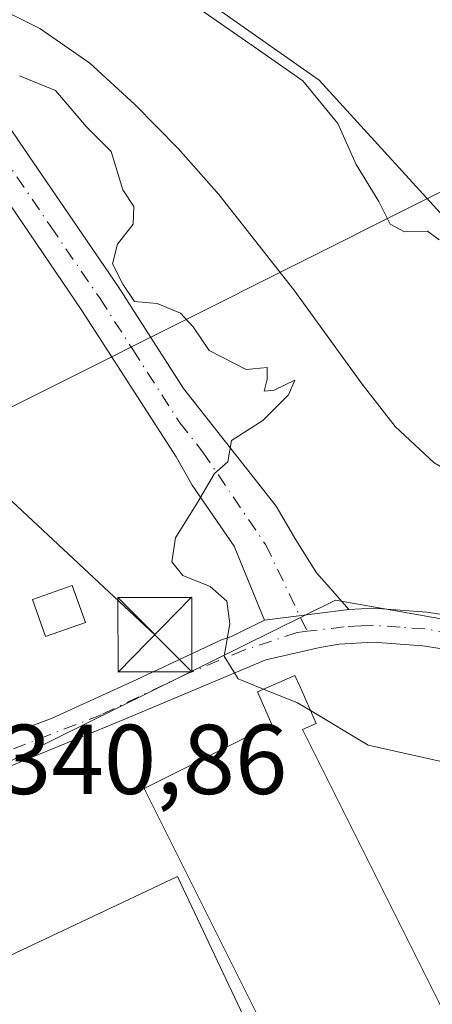
# Model space of a CAD drawing. Units: metres. Extents: x 573680 to 577142, y 4696435 to 4698786.
# Drawn here: x 573751 to 573793, y 4697006 to 4697106 of the extents above; entities that cross this region are included whole.
import ezdxf

# ---------------------------------------------------------------- set-up
doc = ezdxf.new("R2010")
doc.units = ezdxf.units.M
doc.header["$MEASUREMENT"] = 0
doc.linetypes.add('DGN Style 4', pattern=[2.6384748266838614, 1.318413404963828, -0.6592067024819142, 0.001648016756204785, -0.6592067024819142])
for name, color, linetype, lineweight in [('Camino Cxs', 7, 'Continuous', 0), ('Camino eje', 30, 'DGN Style 4', 13), ('Comarca CxS', 21, 'Continuous', 0), ('Comunidad Autónoma CxS', 142, 'Continuous', 0), ('Corriente natural lineal', 142, 'Continuous', 13), ('Cultivos herbáceos CxS', 92, 'Continuous', 0), ('Curva de nivel normal', 30, 'Continuous', 0), ('Edificación industrial Cxs', 135, 'Continuous', 13), ('Edificación ligera', 1, 'Continuous', 0), ('Edificación ligera Cxs', 1, 'Continuous', 0), ('Instalación deportiva CxS', 7, 'Continuous', 0), ('Matorral CxS', 135, 'Continuous', 0), ('Municipio CxS', 4, 'Continuous', 0), ('Núcleo urbano CxS', 7, 'Continuous', 0), ('Provincia CxS', 1, 'Continuous', 0), ('Rótulo de punto de cota en terreno', 7, 'Continuous', 0), ('Tendido', 6, 'Continuous', 0), ('Torre de tendido puntual', 7, 'Continuous', 0)]:
    doc.layers.add(name, color=color, linetype=linetype, lineweight=lineweight)
doc.styles.add('Style-Arial', font='txt')

# ---------------------------------------------------------------- blocks, each defined once
blk = doc.blocks.new('*U10')
at = {"layer": 'Matorral CxS', "color": 135, "linetype": 'Continuous', "lineweight": 0}
for points in [[(573699.3936999999, 4696878.063800001, 333.1860000000015), (573699.0426000003, 4696911.3729, 342.2142000000022), (573713.2235000003, 4696915.7755, 341.9706000000006), (573728.4587000003, 4696912.5781, 341.8766000000033), (573749.8318999996, 4696922.1195, 341.9357000000018), (573765.2697000002, 4696928.955499999, 341.4645000000019), (573765.9647000004, 4696929.1107, 341.4519), (573788.8869000003, 4696934.2271, 340.1955000000016), (573806.4753000002, 4696952.3639, 341.2381000000024), (573832.9265000002, 4696968.944900001, 340.5139999999956), (573850.4984999998, 4696968.854499999, 339.0114999999932), (573856.0323000001, 4696976.1249, 338.9597000000067), (573876.0405000001, 4696992.8325, 334.829700000002), (573848.2411000002, 4697016.122300001, 335.9606000000058), (573826.2131000003, 4697033.771500001, 336.7485000000015), (573808.4200999998, 4697042.418500001, 337.761599999998), (573782.8772999998, 4697046.9279, 339.5326999999961), (573745.1738999998, 4697028.291099999, 341.0614999999962), (573746.8881000001, 4697057.503500001, 340.5274000000064), (573740.1347000003, 4697091.290899999, 340.6129999999976), (573713.8579000002, 4697109.1413, 341.868100000007)], [(573738.1605000002, 4697129.757300001, 340.8709999999992), (573781.2357000001, 4697099.532299999, 341.1619000000064), (573809.9237000003, 4697068.0919, 339.4383999999991), (573822.0547000002, 4697066.112299999, 339.1334000000061), (573837.9398999996, 4697071.8037, 339.7219000000041), (573842.5537, 4697068.0067, 339.3644000000059), (573862.6727, 4697051.4497, 338.6420999999973), (573890.3863000004, 4697030.367900001, 338.4977999999974), (573901.9817000004, 4697027.583500001, 338.4771000000038), (573920.5541000003, 4697027.5833, 338.9621999999945), (573930.6552999998, 4697015.994899999, 334.7332000000025), (573896.0267000003, 4696991.162699999, 332.7136000000028), (573788.5932999998, 4696916.573899999, 335.4098999999987), (573766.6832999997, 4696904.4801, 335.3481999999931), (573738.1990999999, 4696891.321900001, 334.2921999999962), (573711.6781000001, 4696881.6823, 333.0028000000021)]]:
    blk.add_polyline3d(points, dxfattribs=at)
blk = doc.blocks.new('5TTEND')
at = {"layer": 'Instalación deportiva CxS', "color": 7, "linetype": 'Continuous', "lineweight": 0}
for p, q in [((-0.375, 0.3754), (0.375, -0.3746)), ((0.3720000000000001, 0.3784000000000001), (-0.3720000000000001, -0.3776))]:
    blk.add_line(p, q, dxfattribs=at)
at = {"layer": 'Instalación deportiva CxS', "color": 7, "linetype": 'Continuous', "lineweight": 0, "flags": 128}
blk.add_lwpolyline([(-0.375, -0.3746), (0.375, -0.3746), (0.375, 0.3754), (-0.375, 0.3754), (-0.3720000000000001, -0.3776)], dxfattribs=at)

msp = doc.modelspace()

# ---------------------------------------------------------------- linework, layer by layer
at = {"layer": 'Camino Cxs', "color": 7, "linetype": 'Continuous', "lineweight": 0, "extrusion": (0.04870702626448926, 0.006107164298801825, 0.9987944373777308), "elevation": 56971.92827492997, "flags": 128}
msp.add_lwpolyline([(4589167.869483629, -1152276.912390826), (4589167.869483629, -1152285.545793532)], dxfattribs=at)
msp.add_lwpolyline([(4589167.869483629, -1152276.912390826), (4589167.869483629, -1152285.545793532)], dxfattribs=at)
at = {"layer": 'Camino Cxs', "color": 7, "linetype": 'Continuous', "lineweight": 0}
for points in [[(573735.7925000004, 4697142.7885, 341.5550999999978), (573736.2273000004, 4697139.6369, 341.4217999999965), (573737.0169000002, 4697134.8983, 341.2180999999982), (573737.8085000003, 4697130.2731, 341.0062999999937), (573739.9801000003, 4697122.340100001, 340.8074000000051), (573741.4501, 4697114.350099999, 341.5466000000015), (573742.2701000003, 4697109.700099999, 343.3052000000025), (573743.4001000002, 4697105.630100001, 345.005799999999), (573746.7401000002, 4697099.460100001, 343.7795000000042), (573750.9301000005, 4697093.2501, 341.8052000000025), (573760.9101, 4697078.6501, 342.7382999999973), (573767.5100999996, 4697068.360099999, 341.8796000000002), (573776.8800999997, 4697056.4301, 341.4818999999989), (573778.8901000004, 4697053.030099999, 340.3064000000013), (573780.9801000003, 4697049.710100001, 339.8059999999969), (573782.6101000002, 4697047.850099999, 339.5286000000052), (573784.2500999998, 4697045.9901, 339.3812999999937)], [(573742.2701000003, 4697109.700099999, 343.3052000000025), (573743.4001000002, 4697105.630100001, 345.005799999999), (573746.7401000002, 4697099.460100001, 343.7795000000042), (573750.9301000005, 4697093.2501, 341.8052000000025), (573760.9101, 4697078.6501, 342.7382999999973), (573767.5100999996, 4697068.360099999, 341.8796000000002), (573776.8800999997, 4697056.4301, 341.4818999999989), (573778.8901000004, 4697053.030099999, 340.3064000000013), (573780.9801000003, 4697049.710100001, 339.8059999999969), (573782.6101000002, 4697047.850099999, 339.5286000000052), (573784.2500999998, 4697045.9901, 339.3812999999937), (573775.6941000001, 4697044.917300001, 339.8050999999978), (573775.1401000004, 4697046.302300001, 339.8120999999956), (573772.6469000002, 4697052.397100001, 340.1008000000002), (573768.4101, 4697058.5701, 340.5195999999996), (573766.7701000003, 4697061.420100001, 341.492499999993), (573757.2600999996, 4697076.2301, 340.7026000000042), (573747.3201000001, 4697090.800100001, 341.2636999999959), (573743.0000999998, 4697097.190099999, 341.7456999999995), (573740.8327000003, 4697101.189200001, 345.366399999999), (573740.0153999999, 4697102.6972, 347.1141999999964), (573739.3201000001, 4697103.9801, 347.7075999999943), (573739.2396, 4697104.27, 347.7837), (573738.0000999998, 4697108.7301, 348.0608000000066)], [(573775.6941000001, 4697044.917300001, 339.8050999999978), (573775.1401000004, 4697046.302300001, 339.8120999999956), (573772.6469000002, 4697052.397100001, 340.1008000000002), (573768.4101, 4697058.5701, 340.5195999999996), (573766.7701000003, 4697061.420100001, 341.492499999993), (573757.2600999996, 4697076.2301, 340.7026000000042), (573747.3201000001, 4697090.800100001, 341.2636999999959), (573743.0000999998, 4697097.190099999, 341.7456999999995), (573740.8327000003, 4697101.189200001, 345.366399999999)], [(573744.8501000004, 4697031.470100001, 343.1113000000041), (573754.2301000003, 4697034.9901, 342.1465999999928), (573762.8201000001, 4697038.9001, 342.4324000000051), (573771.3800999997, 4697042.920100001, 340.2929000000004), (573772.3901000004, 4697043.280099999, 339.978099999993), (573775.6941000001, 4697044.917300001, 339.8050999999978), (573784.2500999998, 4697045.9901, 339.3812999999937), (573786.7401000002, 4697046.120100001, 339.3263000000007), (573792.1201, 4697045.7401, 339.0038000000059), (573797.4901000002, 4697044.9101, 338.7396000000008)], [(573784.2500999998, 4697045.9901, 339.3812999999937), (573786.7401000002, 4697046.120100001, 339.3263000000007), (573792.1201, 4697045.7401, 339.0038000000059), (573797.4901000002, 4697044.9101, 338.7396000000008), (573805.0201000003, 4697043.300100001, 339.6083999999973), (573812.4700999996, 4697041.450099999, 342.1646999999939), (573819.9700999996, 4697039.460100001, 341.1285000000062), (573827.1201, 4697036.4001, 342.1199999999953), (573835.1201, 4697030.380100001, 340.1579999999958), (573842.3601000002, 4697023.530099999, 338.2134999999981), (573848.8101000004, 4697016.970100001, 339.7881999999955), (573855.4101, 4697010.600099999, 339.678899999999), (573862.9700999996, 4697004.370100001, 335.7556000000041), (573870.5201000003, 4696998.120100001, 336.063599999994), (573876.2401000002, 4696993.1601, 335.0258000000031), (573881.9700999996, 4696988.200099999, 334.348800000007), (573884.1501000002, 4696986.440099999, 334.9992000000057), (573886.3901000004, 4696984.800100001, 335.2209000000003), (573889.0100999996, 4696983.470100001, 334.5212000000029), (573891.5166999997, 4696982.3533, 333.7207000000053)], [(573730.4987000005, 4697026.029999999, 341.6146000000008), (573735.4801000003, 4697027.950099999, 341.4379000000045), (573744.8501000004, 4697031.470100001, 343.1113000000041), (573754.2301000003, 4697034.9901, 342.1465999999928), (573762.8201000001, 4697038.9001, 342.4324000000051), (573771.3800999997, 4697042.920100001, 340.2929000000004), (573772.3901000004, 4697043.280099999, 339.978099999993), (573775.6941000001, 4697044.917300001, 339.8050999999978)], [(573796.8701, 4697041.520099999, 338.7293999999966), (573791.7301000003, 4697042.3201, 338.6840999999986), (573786.7100999998, 4697042.6801, 339.0338000000047), (573783.2600999996, 4697042.4901, 339.2764000000025), (573781.2901, 4697042.140100001, 339.5486999999994), (573775.8327000003, 4697040.9003, 340.3472000000039), (573761.0115, 4697034.667099999, 341.3353999999963), (573737.5701000001, 4697025.0601, 341.1790000000037), (573736.7001, 4697024.7301, 341.2170000000042), (573727.5301000001, 4697021.200099999, 341.9818999999989), (573718.4501, 4697017.550100001, 342.274900000004), (573704.7100999998, 4697011.4101, 342.061400000006), (573698.0202000003, 4697008.380100001, 342.1613999999972)], [(573796.8701, 4697041.520099999, 338.7293999999966), (573791.7301000003, 4697042.3201, 338.6840999999986), (573786.7100999998, 4697042.6801, 339.0338000000047), (573783.2600999996, 4697042.4901, 339.2764000000025), (573781.2901, 4697042.140100001, 339.5486999999994), (573775.8327000003, 4697040.9003, 340.3472000000039), (573761.0115, 4697034.667099999, 341.3353999999963), (573737.5701000001, 4697025.0601, 341.1790000000037)]]:
    msp.add_polyline3d(points, dxfattribs=at)
at = {"layer": 'Camino eje', "color": 30, "linetype": 'DGN Style 4', "lineweight": 13}
for points in [[(573734.2149, 4697143.247500001, 341.5736000000034), (573734.7440999999, 4697139.4111, 341.4070000000065), (573735.5378999999, 4697134.648499999, 341.1831999999995), (573736.3300999999, 4697130.020099999, 341.0996000000014), (573737.8300999999, 4697121.9451, 340.8074999999953), (573738.5601000004, 4697117.960100001, 342.1983000000037), (573739.2950999998, 4697113.965100001, 343.3172999999952), (573739.7050999999, 4697111.640100001, 344.1597000000039), (573740.1350999996, 4697109.215100001, 345.6805000000023), (573741.3601000002, 4697104.8051, 345.9703000000009), (573744.8701, 4697098.325099999, 342.5016000000033), (573747.0301000001, 4697095.130100001, 341.7403000000049), (573749.1250999998, 4697092.0251, 341.3638999999966), (573754.0950999996, 4697084.7401, 340.5739000000031), (573759.0850999998, 4697077.440099999, 341.2274000000034), (573762.3850999996, 4697072.295100001, 343.1380000000063), (573767.1401000004, 4697064.890100001, 341.3144999999931), (573769.4851000002, 4697061.905099999, 340.4918000000035), (573775.8327000003, 4697052.535499999, 340.0004999999946), (573780.0236999998, 4697043.791300001, 339.5559000000067)], [(573889.2143000001, 4696976.3365, 333.4106000000029), (573877.9650999998, 4696989.395099999, 334.8307000000059), (573875.1151000002, 4696991.860099999, 335.0831000000035), (573869.4051000001, 4696996.8101, 336.227899999998), (573861.8750999998, 4697003.045100001, 336.0880000000034), (573858.0950999996, 4697006.1601, 337.5675000000047), (573854.2651000004, 4697009.3201, 339.0706000000064), (573847.6001000004, 4697015.7501, 338.9809999999998), (573841.1551000001, 4697022.3051, 337.5335000000051), (573834.0100999996, 4697029.065099999, 338.9973999999929), (573826.2550999997, 4697034.9001, 340.5190000000002), (573819.4101, 4697037.8301, 339.6540999999997), (573812.0401, 4697039.7851, 340.5678999999946), (573808.3601000002, 4697040.6951, 339.8104000000022), (573804.6350999996, 4697041.620100001, 338.8896999999997), (573797.1801000005, 4697043.215100001, 338.4587999999931), (573794.6101000002, 4697043.6151, 338.6321000000025), (573791.9250999996, 4697044.030099999, 338.8084999999992), (573789.4151, 4697044.210100001, 338.997000000003), (573786.7251000004, 4697044.4001, 339.1796999999933), (573785.4801000003, 4697044.335100001, 339.2351999999955), (573783.7550999997, 4697044.2401, 339.315499999997), (573780.0236999998, 4697043.791300001, 339.5559000000067)], [(573780.0236999998, 4697043.791300001, 339.5559000000067), (573779.0185000002, 4697043.670499999, 339.6333000000013), (573773.6164999995, 4697041.869899999, 340.0341999999946), (573767.9373000005, 4697039.515100001, 340.7532000000065), (573759.2106999997, 4697035.3595, 341.7314999999944), (573748.5450999998, 4697031.204100001, 342.5283000000054), (573741.2100999998, 4697028.265100001, 341.8055000000023), (573736.3075000001, 4697026.422499999, 341.3044999999984), (573731.5050999997, 4697024.575099999, 341.545499999993), (573726.9001000002, 4697022.800100001, 341.8269), (573717.7801000001, 4697019.1351, 342.145199999999), (573712.0500999996, 4697016.8201, 342.4637999999977), (573705.1801000005, 4697013.7501, 341.9566999999952), (573701.9801000003, 4697012.3851, 341.9152000000031), (573698.6350999996, 4697010.870100001, 342.0332000000053), (573697.9968999998, 4697010.582800001, 342.0454000000027)]]:
    msp.add_polyline3d(points, dxfattribs=at)
at = {"layer": 'Comarca CxS', "color": 21, "linetype": 'Continuous', "lineweight": 0}
msp.add_3dface([(577132.2500005754, 4696472.359983013), (573704.06000055, 4696435.329983012), (573679.6800005509, 4698748.45998299), (577106.7200005776, 4698785.529982988)], dxfattribs=at)
at = {"layer": 'Comunidad Autónoma CxS', "color": 142, "linetype": 'Continuous', "lineweight": 0}
msp.add_3dface([(577132.2500005754, 4696472.359983013), (573704.06000055, 4696435.329983012), (573679.6800005509, 4698748.45998299), (577106.7200005776, 4698785.529982988)], dxfattribs=at)
at = {"layer": 'Corriente natural lineal', "color": 142, "linetype": 'Continuous', "lineweight": 13}
msp.add_polyline3d([(573742.2401000002, 4697109.870100001, 340.1257000000041), (573747.6001000004, 4697107.4301, 340.1266999999934), (573753.0000999998, 4697104.7401, 339.3981000000058), (573758.0601000004, 4697101.2501, 339.1472000000067), (573762.6001000004, 4697097.0601, 339.4315000000061), (573766.9901000002, 4697092.630100001, 338.3839000000008), (573771.1101000002, 4697087.970100001, 338.0733999999939), (573778.6601, 4697078.3101, 338.0635000000038), (573785.5701000001, 4697068.770099999, 338.4516000000003), (573788.9101, 4697064.5101, 338.4281000000047), (573792.8701, 4697060.840100001, 338.1609000000026), (573799.1700999998, 4697057.140100001, 337.9084000000003), (573810.8601000002, 4697051.4801, 337.0417000000016), (573816.1001000004, 4697049.2501, 335.9309999999969), (573841.6401000004, 4697041.0001, 333.087400000004), (573853.5000999998, 4697033.950099999, 331.2985999999946), (573856.9001000002, 4697031.460100001, 330.9789000000019), (573871.3800999997, 4697017.280099999, 328.5645999999979), (573874.2200999996, 4697014.9901, 328.7241999999969), (573877.4301000005, 4697013.340100001, 328.5388999999996), (573893.9700999996, 4697007.940099999, 327.2253000000055), (573897.1501000002, 4697006.880100001, 326.8754000000045), (573902.4700999996, 4697004.2401, 327.1010999999999), (573909.125, 4696999.973400001, 329.405700000003)], dxfattribs=at)
at = {"layer": 'Cultivos herbáceos CxS', "color": 92, "linetype": 'Continuous', "lineweight": 0}
for points in [[(574009.2037000004, 4697172.8715, 341.1575000000012), (573935.2352999998, 4697121.6853, 341.6679000000004), (573912.2840999998, 4697100.272500001, 341.151199999993), (573918.8671000004, 4697080.799900001, 339.6189000000013), (573969.3189000003, 4697044.647700001, 333.6374999999971), (573964.8219, 4697041.0953, 333.9150999999983), (573956.3753000004, 4697034.4387, 334.5304000000033), (573930.6552999998, 4697015.994899999, 334.7332000000025), (573920.5541000003, 4697027.5833, 338.9621999999945), (573901.9817000004, 4697027.583500001, 338.4771000000038), (573890.3863000004, 4697030.367900001, 338.4977999999974), (573862.6727, 4697051.4497, 338.6420999999973), (573842.5537, 4697068.0067, 339.3644000000059), (573837.9398999996, 4697071.8037, 339.7219000000041), (573822.0547000002, 4697066.112299999, 339.1334000000061), (573809.9237000003, 4697068.0919, 339.4383999999991), (573781.2357000001, 4697099.532299999, 341.1619000000064), (573738.1605000002, 4697129.757300001, 340.8709999999992), (573722.3709000006, 4697156.659499999, 342.1624000000011), (573703.5469000004, 4697170.303500001, 342.588699999993), (573696.0812999997, 4697192.338300001, 343.1083999999973), (573691.7566999998, 4697602.645400001, 354.8148999999976)], [(573696.0812999997, 4697192.338300001, 343.1083999999973), (573703.5469000004, 4697170.303500001, 342.588699999993), (573722.3709000006, 4697156.659499999, 342.1624000000011), (573738.1605000002, 4697129.757300001, 340.8709999999992), (573781.2357000001, 4697099.532299999, 341.1619000000064), (573809.9237000003, 4697068.0919, 339.4383999999991), (573822.0547000002, 4697066.112299999, 339.1334000000061), (573837.9398999996, 4697071.8037, 339.7219000000041), (573842.5537, 4697068.0067, 339.3644000000059), (573862.6727, 4697051.4497, 338.6420999999973), (573890.3863000004, 4697030.367900001, 338.4977999999974), (573901.9817000004, 4697027.583500001, 338.4771000000038), (573920.5541000003, 4697027.5833, 338.9621999999945), (573930.6552999998, 4697015.994899999, 334.7332000000025)]]:
    msp.add_polyline3d(points, dxfattribs=at)
at = {"layer": 'Curva de nivel normal', "color": 30, "linetype": 'Continuous', "lineweight": 0, "elevation": 340, "flags": 128}
for points in [[(573793.3799999999, 4697083.370100001), (573792.1900000004, 4697084.2401), (573789.8600000005, 4697084.1801), (573788.4100000003, 4697084.960100001), (573787.2599999999, 4697087.2601), (573784.9699999997, 4697091.0101), (573783.1299999999, 4697095.130100001), (573779.5700000003, 4697099.460100001), (573775.0999999996, 4697102.610099999), (573768.7199999997, 4697107.0101)], [(573750.9299999997, 4697099.9801), (573754.5899999999, 4697098.4801), (573757.7199999997, 4697094.8101), (573760.2000000002, 4697092.300100001), (573761.3799999999, 4697088.440099999), (573762.5099999999, 4697086.7401), (573762.4500000002, 4697084.950099999), (573760.8399999999, 4697082.950099999), (573760.3399999999, 4697080.950099999), (573761.4000000004, 4697078.9001), (573762.5599999996, 4697077.130100001), (573764.8600000005, 4697076.940099999), (573767.2199999997, 4697075.960100001), (573768.5099999999, 4697074.590100001), (573770.0999999996, 4697072.1801), (573773.8600000005, 4697070.270099999), (573775.9699999997, 4697070.460100001), (573775.9800000004, 4697069.280099999), (573775.6799999997, 4697068.0601), (573776.7000000002, 4697068.1801), (573778.7800000003, 4697069.1801), (573778.1299999999, 4697067.700099999), (573775.54, 4697065.120100001), (573772.3899999997, 4697063.0701), (573771.9900000002, 4697060.940099999), (573770.6500000004, 4697059.7501), (573768.9400000004, 4697056.8201), (573766.7000000002, 4697053.2301), (573766.3300000001, 4697050.800100001), (573767.4600000001, 4697049.440099999), (573770.2100000001, 4697048.3201), (573771.8899999997, 4697046.840100001), (573772.1900000004, 4697044.540100001), (573771.6399999997, 4697041.2601), (573773.0499999998, 4697039.0001), (573775.6250999998, 4697037.9486)], [(573775.6250999998, 4697037.9486), (573779.0499999998, 4697036.550100001), (573780.3520999998, 4697035.772500001)], [(573780.3520999998, 4697035.772500001), (573786.2000000002, 4697032.280099999), (573797.9500000002, 4697029.6501)]]:
    msp.add_lwpolyline(points, dxfattribs=at)
at = {"layer": 'Edificación industrial Cxs', "color": 135, "linetype": 'Continuous', "lineweight": 13, "flags": 128}
for points, elevation in [([(573795.6300999997, 4697001.700099999), (573780.4200999998, 4696994.100099999), (573763.5401, 4697027.890100001), (573776.4600999998, 4697034.350099999), (573775.0100999996, 4697037.6801), (573778.7901, 4697039.3301), (573779.2801000001, 4697038.2501), (573780.9200999998, 4697034.460100001), (573779.5500999996, 4697033.870100001)], 345.5782999999938), ([(573761.9600999998, 4696956.0101), (573749.1001000004, 4696949.9001), (573742.5301000001, 4696963.7301), (573755.4001000002, 4696969.840100001), (573738.5500999996, 4697005.600099999), (573761.3400999998, 4697016.370100001), (573766.9200999998, 4697019.0101), (573790.3300999999, 4696969.4001)], 345.8880999999963)]:
    msp.add_lwpolyline(points, close=True, dxfattribs=dict(at, elevation=elevation))
at = {"layer": 'Edificación industrial Cxs', "color": 135, "linetype": 'Continuous', "lineweight": 13}
for points in [[(573795.6300999997, 4697001.700099999, 343.5173999999971), (573780.4200999998, 4696994.100099999, 345.5782999999938), (573763.5401, 4697027.890100001, 342.4081000000006), (573776.4600999998, 4697034.350099999, 342.8352000000014), (573775.0100999996, 4697037.6801, 341.1926999999997), (573778.7901, 4697039.3301, 340.8669999999984), (573779.2801000001, 4697038.2501, 341.1779999999999), (573780.9200999998, 4697034.460100001, 342.2920000000013), (573779.5500999996, 4697033.870100001, 342.803700000004), (573795.6300999997, 4697001.700099999, 343.5173999999971)], [(573761.9600999998, 4696956.0101, 345.1833000000042), (573749.1001000004, 4696949.9001, 343.6156999999948), (573742.5301000001, 4696963.7301, 343.0157999999938), (573755.4001000002, 4696969.840100001, 345.8880999999965), (573738.5500999996, 4697005.600099999, 342.1447000000044), (573761.3400999998, 4697016.370100001, 345.6959999999963), (573766.9200999998, 4697019.0101, 344.4407999999967), (573790.3300999999, 4696969.4001, 343.9609000000055), (573761.9600999998, 4696956.0101, 345.1833000000042)]]:
    msp.add_polyline3d(points, dxfattribs=at)
at = {"layer": 'Edificación ligera', "color": 1, "linetype": 'Continuous', "lineweight": 0}
msp.add_polyline3d([(573757.6076999997, 4697044.681600001, 343.5939000000071), (573753.5861000001, 4697043.252800001, 343.6640000000043), (573752.2575000003, 4697046.9926, 341.7122999999993), (573756.2790999999, 4697048.4213, 341.5850000000065), (573757.6076999997, 4697044.681600001, 343.5939000000071)], dxfattribs=at)
at = {"layer": 'Edificación ligera Cxs', "color": 1, "linetype": 'Continuous', "lineweight": 0}
msp.add_3dface([(573757.6076999997, 4697044.681600001, 343.6640000000043), (573753.5861000001, 4697043.252800001, 343.6640000000043), (573752.2575000003, 4697046.9926, 343.6640000000043), (573756.2790999999, 4697048.4213, 343.6640000000043)], dxfattribs=at)
at = {"layer": 'Matorral CxS', "color": 135, "linetype": 'Continuous', "lineweight": 0}
for points in [[(573696.0812999997, 4697192.338300001, 343.1083999999973), (573703.5469000004, 4697170.303500001, 342.588699999993), (573722.3709000006, 4697156.659499999, 342.1624000000011), (573738.1605000002, 4697129.757300001, 340.8709999999992), (573781.2357000001, 4697099.532299999, 341.1619000000064), (573809.9237000003, 4697068.0919, 339.4383999999991), (573822.0547000002, 4697066.112299999, 339.1334000000061), (573837.9398999996, 4697071.8037, 339.7219000000041), (573842.5537, 4697068.0067, 339.3644000000059), (573862.6727, 4697051.4497, 338.6420999999973), (573890.3863000004, 4697030.367900001, 338.4977999999974), (573901.9817000004, 4697027.583500001, 338.4771000000038), (573920.5541000003, 4697027.5833, 338.9621999999945), (573930.6552999998, 4697015.994899999, 334.7332000000025)], [(573749.8318999996, 4696922.1195, 341.9357000000018), (573765.2697000002, 4696928.955499999, 341.4645000000019), (573765.9647000004, 4696929.1107, 341.4519), (573788.8869000003, 4696934.2271, 340.1955000000016), (573806.4753000002, 4696952.3639, 341.2381000000024), (573832.9265000002, 4696968.944900001, 340.5139999999956), (573850.4984999998, 4696968.854499999, 339.0114999999932), (573856.0323000001, 4696976.1249, 338.9597000000067), (573876.0405000001, 4696992.8325, 334.829700000002), (573848.2411000002, 4697016.122300001, 335.9606000000058), (573826.2131000003, 4697033.771500001, 336.7485000000015), (573808.4200999998, 4697042.418500001, 337.761599999998), (573782.8772999998, 4697046.9279, 339.5326999999961), (573745.1738999998, 4697028.291099999, 341.0614999999962)]]:
    msp.add_polyline3d(points, dxfattribs=at)
at = {"layer": 'Municipio CxS', "color": 4, "linetype": 'Continuous', "lineweight": 0}
msp.add_3dface([(577132.2500005754, 4696472.359983013), (573704.06000055, 4696435.329983012), (573679.6800005509, 4698748.45998299), (577106.7200005776, 4698785.529982988)], dxfattribs=at)
at = {"layer": 'Núcleo urbano CxS', "color": 7, "linetype": 'Continuous', "lineweight": 0}
msp.add_polyline3d([(573749.8318999996, 4696922.1195, 341.9357000000018), (573717.5137, 4697014.618899999, 341.9899000000005), (573745.1738999998, 4697028.291099999, 341.0614999999962), (573782.8772999998, 4697046.9279, 339.5326999999961), (573808.4200999998, 4697042.418500001, 337.761599999998), (573826.2131000003, 4697033.771500001, 336.7485000000015), (573848.2411000002, 4697016.122300001, 335.9606000000058), (573876.0405000001, 4696992.8325, 334.829700000002), (573856.0323000001, 4696976.1249, 338.9597000000067), (573850.4984999998, 4696968.854499999, 339.0114999999932), (573832.9265000002, 4696968.944900001, 340.5139999999956), (573806.4753000002, 4696952.3639, 341.2381000000024), (573788.8869000003, 4696934.2271, 340.1955000000016), (573765.9647000004, 4696929.1107, 341.4519), (573765.2697000002, 4696928.955499999, 341.4645000000019)], close=True, dxfattribs=at)
msp.add_polyline3d([(573749.8318999996, 4696922.1195, 341.9357000000018), (573765.2697000002, 4696928.955499999, 341.4645000000019), (573765.9647000004, 4696929.1107, 341.4519), (573788.8869000003, 4696934.2271, 340.1955000000016), (573806.4753000002, 4696952.3639, 341.2381000000024), (573832.9265000002, 4696968.944900001, 340.5139999999956), (573850.4984999998, 4696968.854499999, 339.0114999999932), (573856.0323000001, 4696976.1249, 338.9597000000067), (573876.0405000001, 4696992.8325, 334.829700000002), (573848.2411000002, 4697016.122300001, 335.9606000000058), (573826.2131000003, 4697033.771500001, 336.7485000000015), (573808.4200999998, 4697042.418500001, 337.761599999998), (573782.8772999998, 4697046.9279, 339.5326999999961), (573745.1738999998, 4697028.291099999, 341.0614999999962)], dxfattribs=at)
at = {"layer": 'Provincia CxS', "color": 1, "linetype": 'Continuous', "lineweight": 0}
msp.add_3dface([(577132.2500005754, 4696472.359983013), (573704.06000055, 4696435.329983012), (573679.6800005509, 4698748.45998299), (577106.7200005776, 4698785.529982988)], dxfattribs=at)
at = {"layer": 'Tendido', "color": 6, "linetype": 'Continuous', "lineweight": 0, "extrusion": (-0.01158356204115502, 0.01081253501571779, 0.9998744472067344), "elevation": 44483.96063122117, "flags": 128}
msp.add_lwpolyline([(573708.9816778813, 4696856.741349208), (573730.1026641976, 4696837.028696861)], dxfattribs=at)
at = {"layer": 'Tendido', "color": 6, "linetype": 'Continuous', "lineweight": 0}
msp.add_polyline3d([(574502.1837999999, 4697444.236400001, 334.2845999999991), (574393.3558, 4697383.968800001, 333.7994000000036), (574238.4155000001, 4697302.794399999, 337.4005999999936), (574108.8194000004, 4697246.533299999, 340.9951000000001), (573984.7400000002, 4697184.279999999, 342.0117000000027), (573906.4686000004, 4697144.9966, 342.3401000000013), (573814.5521, 4697098.8003, 341.6668000000063), (573743.5081000002, 4697063.160800001, 342.8372999999993)], dxfattribs=at)

# ---------------------------------------------------------------- block references
at = {"layer": 'Matorral CxS', "color": 135, "linetype": 'Continuous', "lineweight": 0}
msp.add_blockref('*U10', (0, 0), dxfattribs=at)
at = {"layer": 'Torre de tendido puntual', "color": 7, "linetype": 'Continuous', "lineweight": 0, "xscale": 10, "yscale": 10, "zscale": 10}
msp.add_blockref('5TTEND', (573764.6251999997, 4697043.449300001, 343.295100000003), dxfattribs=at)

# ---------------------------------------------------------------- texts
at = {"layer": 'Rótulo de punto de cota en terreno', "color": 7, "linetype": 'Continuous', "lineweight": 0, "style": 'Style-Arial'}
msp.add_text('340,86', height=7.000000000000002, dxfattribs=at).set_placement((573748.8678000001, 4697027.3378))

doc.saveas('drawing.dxf')
